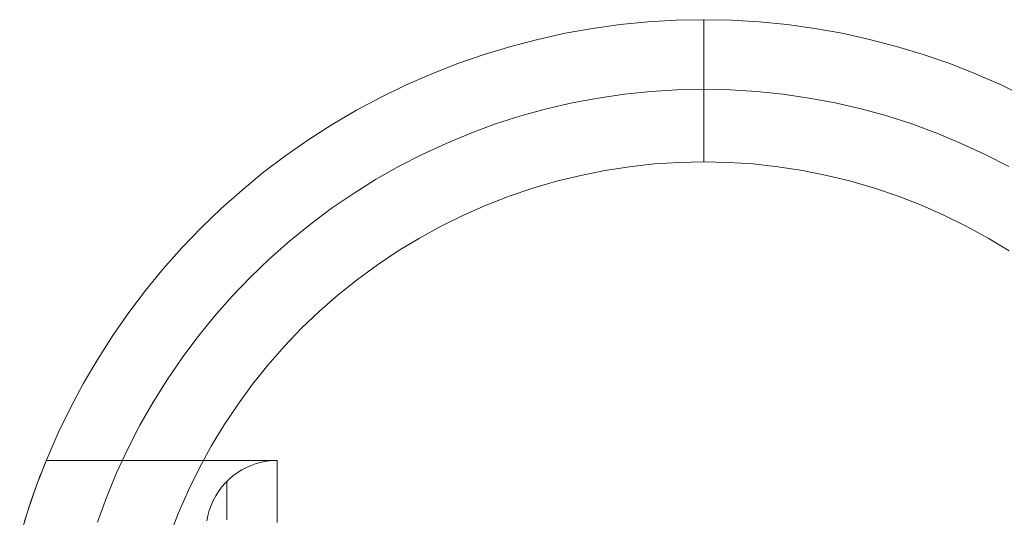
# Model space of a CAD drawing. Units: millimetres. Extents: x 23337 to 33736, y 10449 to 17649.
# Drawn here: x 29319 to 29388, y 15038 to 15073 of the extents above; entities that cross this region are included whole.
import ezdxf

# ---------------------------------------------------------------- set-up
doc = ezdxf.new("R2010")
doc.units = ezdxf.units.MM
doc.layers.add('matr', color=32, linetype='Continuous', lineweight=9)
doc.layers.add('net', color=251, linetype='Continuous', lineweight=9)

msp = doc.modelspace()

# ---------------------------------------------------------------- linework, layer by layer
at = {"layer": 'matr', "flags": 128}
for points in [[(29318.732, 15036.839), (29319.301, 15038.716), (29319.944, 15040.572), (29320.663, 15042.395), (29321.446, 15044.197), (29322.304, 15045.966), (29323.226, 15047.693), (29324.223, 15049.388), (29325.274, 15051.039), (29326.4, 15052.659), (29327.58, 15054.225), (29328.824, 15055.737), (29330.133, 15057.206), (29331.484, 15058.622), (29332.9, 15059.984), (29334.369, 15061.282), (29335.881, 15062.526), (29337.447, 15063.716), (29339.056, 15064.842), (29340.708, 15065.894), (29342.402, 15066.891), (29344.14, 15067.813), (29345.899, 15068.671), (29347.7, 15069.454), (29349.524, 15070.173), (29351.379, 15070.816), (29353.256, 15071.385), (29355.154, 15071.878), (29357.074, 15072.307), (29359.005, 15072.65), (29360.946, 15072.918), (29362.898, 15073.111), (29364.86, 15073.229), (29366.812, 15073.262), (29368.775, 15073.229), (29370.738, 15073.111), (29372.69, 15072.918), (29374.631, 15072.65), (29376.561, 15072.307), (29378.481, 15071.878), (29380.379, 15071.385), (29382.256, 15070.816), (29384.112, 15070.173), (29385.935, 15069.454), (29387.737, 15068.671), (29389.496, 15067.813)], [(29318.732, 15036.839), (29319.301, 15038.716), (29319.944, 15040.572), (29320.663, 15042.395), (29321.446, 15044.197), (29322.304, 15045.966), (29323.226, 15047.693), (29324.223, 15049.388), (29325.274, 15051.039), (29326.4, 15052.659), (29327.58, 15054.225), (29328.824, 15055.737), (29330.133, 15057.206), (29331.484, 15058.622), (29332.9, 15059.984), (29334.369, 15061.282), (29335.881, 15062.526), (29337.447, 15063.716), (29339.056, 15064.842), (29340.708, 15065.894), (29342.402, 15066.891), (29344.14, 15067.813), (29345.899, 15068.671), (29347.7, 15069.454), (29349.524, 15070.173), (29351.379, 15070.816), (29353.256, 15071.385), (29355.154, 15071.878), (29357.074, 15072.307), (29359.005, 15072.65), (29360.946, 15072.918), (29362.898, 15073.111), (29364.86, 15073.229), (29366.823, 15073.262), (29368.775, 15073.229), (29370.738, 15073.111), (29372.69, 15072.918), (29374.631, 15072.65), (29376.561, 15072.307), (29378.481, 15071.878), (29380.379, 15071.385), (29382.256, 15070.816), (29384.112, 15070.173), (29385.935, 15069.454), (29387.737, 15068.671), (29389.496, 15067.813)], [(29389.496, 15067.813), (29387.737, 15068.671), (29385.935, 15069.454), (29384.112, 15070.173), (29382.256, 15070.816), (29380.379, 15071.385), (29378.481, 15071.878), (29376.561, 15072.307), (29374.631, 15072.65), (29372.69, 15072.918), (29370.738, 15073.111), (29368.775, 15073.229), (29366.823, 15073.262), (29364.86, 15073.229), (29362.898, 15073.111), (29360.946, 15072.918), (29359.005, 15072.65), (29357.074, 15072.307), (29355.154, 15071.878), (29353.256, 15071.385), (29351.379, 15070.816), (29349.524, 15070.173), (29347.7, 15069.454), (29345.899, 15068.671), (29344.14, 15067.813), (29342.402, 15066.891), (29340.708, 15065.894), (29339.056, 15064.842), (29337.447, 15063.716), (29335.881, 15062.526), (29334.369, 15061.282), (29332.9, 15059.984), (29331.484, 15058.622), (29330.133, 15057.206), (29328.824, 15055.737), (29327.58, 15054.225), (29326.4, 15052.659), (29325.274, 15051.039), (29324.223, 15049.388), (29323.226, 15047.693), (29322.304, 15045.966), (29321.446, 15044.197), (29320.663, 15042.395), (29319.944, 15040.572), (29319.301, 15038.716), (29318.732, 15036.839)], [(29318.732, 15036.839), (29319.301, 15038.716), (29319.944, 15040.572), (29320.663, 15042.395), (29321.446, 15044.197), (29322.304, 15045.966), (29323.226, 15047.693), (29324.223, 15049.388), (29325.274, 15051.039), (29326.4, 15052.659), (29327.58, 15054.225), (29328.824, 15055.737), (29330.133, 15057.206), (29331.484, 15058.622), (29332.9, 15059.984), (29334.369, 15061.282), (29335.881, 15062.526), (29337.447, 15063.716), (29339.056, 15064.842), (29340.708, 15065.894), (29342.402, 15066.891), (29344.14, 15067.813), (29345.899, 15068.671), (29347.7, 15069.454), (29349.524, 15070.173), (29351.379, 15070.816), (29353.256, 15071.385), (29355.154, 15071.878), (29357.074, 15072.307), (29359.005, 15072.65), (29360.946, 15072.918), (29362.898, 15073.111), (29364.86, 15073.229), (29366.812, 15073.262), (29368.775, 15073.229), (29370.738, 15073.111), (29372.69, 15072.918), (29374.631, 15072.65), (29376.561, 15072.307), (29378.481, 15071.878), (29380.379, 15071.385), (29382.256, 15070.816), (29384.112, 15070.173), (29385.935, 15069.454), (29387.737, 15068.671), (29389.496, 15067.813)], [(29366.823, 15063.266), (29366.823, 15073.262)], [(29388.262, 15062.933), (29386.611, 15063.781), (29384.916, 15064.564), (29383.2, 15065.282), (29381.452, 15065.926), (29379.682, 15066.494), (29377.881, 15066.987), (29376.068, 15067.406), (29374.234, 15067.749), (29372.389, 15068.017), (29370.545, 15068.21), (29368.678, 15068.328), (29366.812, 15068.36), (29364.957, 15068.328), (29363.091, 15068.21), (29361.246, 15068.017), (29359.401, 15067.749), (29357.567, 15067.406), (29355.755, 15066.987), (29353.953, 15066.494), (29352.183, 15065.926), (29350.435, 15065.282), (29348.719, 15064.564), (29347.025, 15063.781), (29345.373, 15062.933), (29343.754, 15062.011), (29342.166, 15061.024), (29340.633, 15059.973), (29339.142, 15058.858), (29337.694, 15057.678), (29336.289, 15056.445), (29334.948, 15055.158), (29333.661, 15053.806), (29332.428, 15052.412), (29331.248, 15050.964), (29330.144, 15049.474), (29329.092, 15047.929), (29328.106, 15046.353), (29327.183, 15044.733), (29326.325, 15043.071), (29325.542, 15041.387), (29324.835, 15039.66), (29324.191, 15037.912)], [(29388.295, 15057.002), (29386.804, 15057.903), (29385.27, 15058.74), (29383.704, 15059.512), (29382.117, 15060.22), (29380.487, 15060.853), (29378.835, 15061.41), (29377.162, 15061.904), (29375.467, 15062.311), (29373.762, 15062.655), (29372.035, 15062.923), (29370.298, 15063.116), (29368.56, 15063.223), (29366.812, 15063.266), (29365.075, 15063.223), (29363.337, 15063.116), (29361.6, 15062.923), (29359.873, 15062.655), (29358.168, 15062.311), (29356.473, 15061.904), (29354.8, 15061.41), (29353.149, 15060.853), (29351.518, 15060.22), (29349.931, 15059.512), (29348.365, 15058.74), (29346.832, 15057.903), (29345.341, 15057.002), (29343.893, 15056.027), (29342.488, 15054.997), (29341.126, 15053.903), (29339.817, 15052.755), (29338.552, 15051.554), (29337.351, 15050.289), (29336.203, 15048.98), (29335.109, 15047.618), (29334.08, 15046.213), (29333.104, 15044.755), (29332.203, 15043.264), (29331.366, 15041.741), (29330.594, 15040.175), (29329.886, 15038.577), (29329.253, 15036.947)], [(29388.295, 15057.002), (29386.804, 15057.903), (29385.27, 15058.74), (29383.704, 15059.512), (29382.117, 15060.22), (29380.487, 15060.853), (29378.835, 15061.41), (29377.162, 15061.904), (29375.467, 15062.311), (29373.762, 15062.655), (29372.035, 15062.923), (29370.298, 15063.116), (29368.56, 15063.223), (29366.823, 15063.266), (29365.075, 15063.223), (29363.337, 15063.116), (29361.6, 15062.923), (29359.873, 15062.655), (29358.168, 15062.311), (29356.473, 15061.904), (29354.8, 15061.41), (29353.149, 15060.853), (29351.518, 15060.22), (29349.931, 15059.512), (29348.365, 15058.74), (29346.832, 15057.903), (29345.341, 15057.002), (29343.893, 15056.027), (29342.488, 15054.997), (29341.126, 15053.903), (29339.817, 15052.755), (29338.552, 15051.554), (29337.351, 15050.289), (29336.203, 15048.98), (29335.109, 15047.618), (29334.08, 15046.213), (29333.104, 15044.755), (29332.203, 15043.264), (29331.366, 15041.741), (29330.594, 15040.175), (29329.886, 15038.577), (29329.253, 15036.947)], [(29336.836, 15037.901), (29336.836, 15038.641), (29336.836, 15039.306), (29336.836, 15039.918), (29336.836, 15040.454), (29336.836, 15040.936), (29336.836, 15041.333), (29336.836, 15041.666), (29336.836, 15041.934), (29336.836, 15042.116), (29336.836, 15042.223), (29336.836, 15042.266), (29320.598, 15042.266), (29320.598, 15042.245), (29320.566, 15042.181), (29320.523, 15042.063), (29320.459, 15041.902), (29320.373, 15041.698), (29320.277, 15041.451), (29320.159, 15041.151), (29320.03, 15040.808), (29319.89, 15040.422), (29319.73, 15039.993), (29319.569, 15039.521), (29319.397, 15039.017), (29319.225, 15038.48), (29319.043, 15037.912)], [(29319.043, 15037.912), (29319.225, 15038.48), (29319.397, 15039.017), (29319.569, 15039.521), (29319.73, 15039.993), (29319.89, 15040.422), (29320.03, 15040.808), (29320.159, 15041.151), (29320.277, 15041.451), (29320.373, 15041.698), (29320.459, 15041.902), (29320.523, 15042.063), (29320.566, 15042.181), (29320.598, 15042.245), (29320.598, 15042.266)], [(29336.836, 15042.223), (29336.836, 15042.116), (29336.836, 15041.934), (29336.836, 15041.666), (29336.836, 15041.333), (29336.836, 15040.936), (29336.836, 15040.454), (29336.836, 15039.918), (29336.836, 15039.306), (29336.836, 15038.641), (29336.836, 15037.901)]]:
    msp.add_lwpolyline(points, dxfattribs=at)
msp.add_lwpolyline([(29366.823, 15073.262), (29366.823, 15063.266), (29366.823, 15064.135), (29366.823, 15065.003), (29366.823, 15065.851), (29366.823, 15066.687), (29366.823, 15067.492), (29366.823, 15068.264), (29366.823, 15069.004), (29366.823, 15069.69), (29366.823, 15070.334), (29366.823, 15070.924), (29366.823, 15071.46), (29366.823, 15071.921), (29366.823, 15072.329), (29366.823, 15072.661), (29366.823, 15072.918), (29366.823, 15073.111), (29366.823, 15073.229)], close=True, dxfattribs=at)
at = {"layer": 'net', "flags": 128}
for points in [[(29336.838, 15038.182), (29336.838, 15038.634), (29336.838, 15039.062), (29336.838, 15039.462), (29336.838, 15039.841), (29336.838, 15040.191), (29336.838, 15040.517), (29336.838, 15040.815), (29336.838, 15041.088), (29336.838, 15041.332), (29336.838, 15041.548), (29336.838, 15041.736), (29336.838, 15041.899), (29336.838, 15042.029), (29336.838, 15042.131), (29336.838, 15042.205), (29336.838, 15042.249), (29336.838, 15042.262), (29336.464, 15042.249), (29336.093, 15042.205), (29335.726, 15042.135), (29335.367, 15042.042), (29335.013, 15041.915), (29334.67, 15041.768), (29334.34, 15041.593), (29334.022, 15041.394), (29333.725, 15041.173), (29333.44, 15040.929), (29333.175, 15040.664), (29332.93, 15040.379), (29332.71, 15040.077), (29332.51, 15039.763), (29332.335, 15039.433), (29332.188, 15039.091), (29332.062, 15038.736), (29331.968, 15038.374), (29331.899, 15038.007)], [(29336.838, 15038.182), (29336.838, 15038.634), (29336.838, 15039.062), (29336.838, 15039.462), (29336.838, 15039.841), (29336.838, 15040.191), (29336.838, 15040.517), (29336.838, 15040.815), (29336.838, 15041.088), (29336.838, 15041.332), (29336.838, 15041.548), (29336.838, 15041.736), (29336.838, 15041.899), (29336.838, 15042.029), (29336.838, 15042.131), (29336.838, 15042.205), (29336.838, 15042.249), (29336.838, 15042.262), (29336.838, 15042.249), (29336.838, 15042.205), (29336.838, 15042.131), (29336.838, 15042.029), (29336.838, 15041.899), (29336.838, 15041.736), (29336.838, 15041.548), (29336.838, 15041.332), (29336.838, 15041.088), (29336.838, 15040.815), (29336.838, 15040.517), (29336.838, 15040.191), (29336.838, 15039.841), (29336.838, 15039.462), (29336.838, 15039.062), (29336.838, 15038.634), (29336.838, 15038.182)], [(29336.838, 15042.249), (29336.838, 15042.205), (29336.838, 15042.131), (29336.838, 15042.029), (29336.838, 15041.899), (29336.838, 15041.736), (29336.838, 15041.548), (29336.838, 15041.332), (29336.838, 15041.088), (29336.838, 15040.815), (29336.838, 15040.517), (29336.838, 15040.191), (29336.838, 15039.841), (29336.838, 15039.462), (29336.838, 15039.062), (29336.838, 15038.634), (29336.838, 15038.182)], [(29333.305, 15038.084), (29333.305, 15038.447), (29333.305, 15038.789), (29333.305, 15039.103), (29333.305, 15039.397), (29333.305, 15039.657), (29333.305, 15039.894), (29333.305, 15040.106), (29333.305, 15040.289), (29333.305, 15040.444), (29333.305, 15040.57), (29333.305, 15040.668), (29333.305, 15040.741), (29333.305, 15040.782), (29333.305, 15040.798)], [(29333.305, 15040.782), (29333.305, 15040.741), (29333.305, 15040.668), (29333.305, 15040.57), (29333.305, 15040.444), (29333.305, 15040.289), (29333.305, 15040.106), (29333.305, 15039.894), (29333.305, 15039.657), (29333.305, 15039.397), (29333.305, 15039.103), (29333.305, 15038.789), (29333.305, 15038.447), (29333.305, 15038.084)]]:
    msp.add_lwpolyline(points, dxfattribs=at)

doc.saveas('drawing.dxf')
